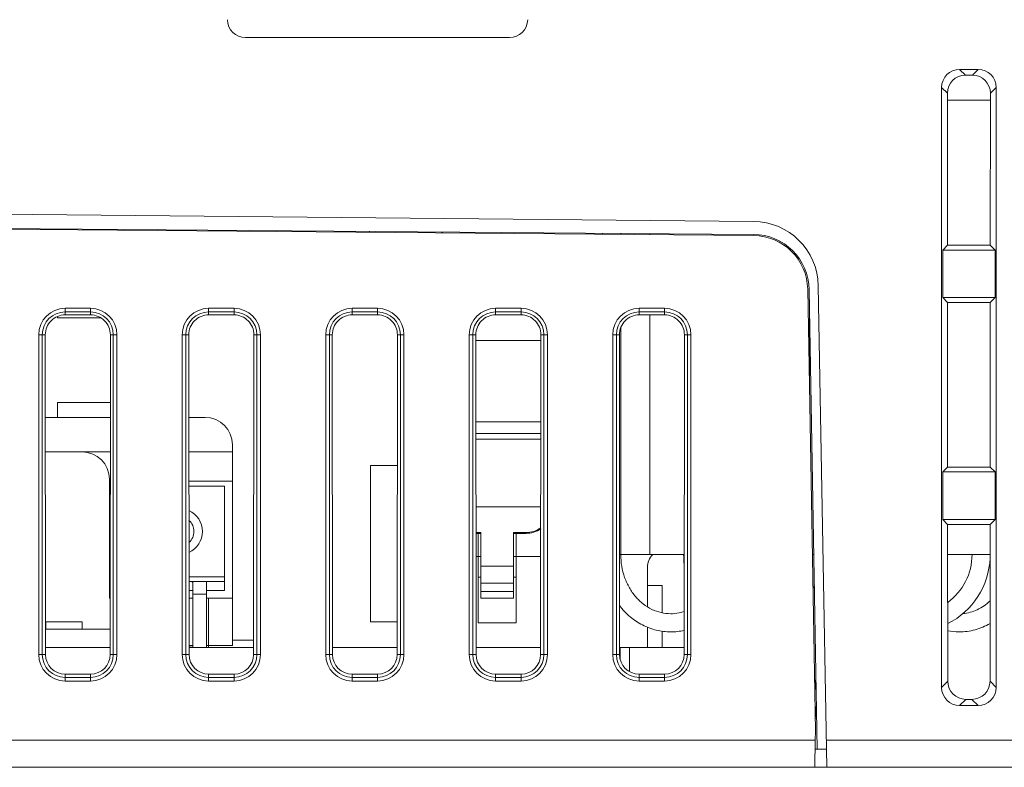
# Model space of a CAD drawing. Units: millimetres. Extents: x 860 to 1560, y -177 to 869.
# Drawn here: x 1154 to 1208, y 512 to 553 of the extents above; entities that cross this region are included whole.
import ezdxf

# ---------------------------------------------------------------- set-up
doc = ezdxf.new("R2010")
doc.units = ezdxf.units.MM
doc.header["$LTSCALE"] = 6
doc.layers.get('0').update_dxf_attribs({"linetype": 'CONTINUOUS'})

msp = doc.modelspace()

# ---------------------------------------------------------------- linework, layer by layer
at = {"lineweight": 15}
for p, q in [((1166.659, 551.812), (1181.193, 551.812)), ((1205.968, 550.062), (1206.284, 549.746)), ((1206.983, 550.062), (1205.968, 550.062)), ((1206.668, 549.746), (1206.284, 549.746)), ((1206.983, 550.062), (1206.668, 549.746)), ((1204.976, 549.069), (1204.976, 516.054)), ((1204.976, 549.069), (1205.292, 548.753)), ((1207.976, 549.069), (1207.66, 548.753)), ((1207.976, 516.054), (1207.976, 549.069)), ((1205.292, 548.753), (1205.298, 540.384)), ((1207.654, 540.384), (1207.66, 548.753)), ((1205.293, 548.362), (1207.659, 548.362)), ((1145.712, 542.164), (1194.622, 541.695)), ((1108.882, 541.664), (1194.628, 540.916)), ((1144.919, 541.363), (1194.615, 540.985)), ((1173.476, 541.146), (1173.476, 541.1)), ((1177.463, 541.116), (1177.46, 541.066)), ((1177.508, 541.115), (1177.509, 541.065)), ((1179.243, 541.102), (1179.243, 541.05)), ((1186.288, 541.048), (1186.304, 540.988)), ((1186.313, 541.048), (1186.313, 540.988)), ((1187.313, 541.04), (1187.313, 540.98)), ((1188.908, 541.028), (1188.908, 540.966)), ((1205.298, 540.384), (1205.037, 540.123)), ((1207.654, 540.384), (1205.298, 540.384)), ((1207.654, 540.384), (1207.915, 540.123)), ((1205.037, 540.123), (1205.037, 537.501)), ((1207.915, 540.123), (1205.037, 540.123)), ((1207.915, 540.123), (1207.915, 537.501)), ((1197.602, 537.968), (1198.024, 513.662)), ((1197.691, 537.939), (1198.132, 512.662)), ((1198.65, 511.662), (1198.187, 538.158)), ((1205.3, 537.238), (1205.037, 537.501)), ((1205.037, 537.501), (1207.915, 537.501)), ((1205.3, 537.238), (1205.306, 528.181)), ((1205.3, 537.238), (1207.652, 537.238)), ((1207.646, 528.181), (1207.652, 537.238)), ((1207.652, 537.238), (1207.915, 537.501)), ((1156.726, 536.915), (1156.726, 536.553)), ((1156.726, 536.915), (1158.126, 536.915)), ((1158.126, 536.716), (1156.726, 536.716)), ((1158.126, 536.553), (1158.126, 536.915)), ((1164.626, 536.915), (1164.626, 536.554)), ((1164.626, 536.915), (1166.026, 536.915)), ((1166.026, 536.716), (1164.626, 536.716)), ((1166.026, 536.554), (1166.026, 536.915)), ((1172.526, 536.915), (1172.526, 536.554)), ((1172.526, 536.915), (1173.926, 536.915)), ((1173.926, 536.716), (1172.526, 536.716)), ((1173.926, 536.554), (1173.926, 536.915)), ((1180.426, 536.915), (1180.426, 536.554)), ((1180.426, 536.915), (1181.826, 536.915)), ((1181.826, 536.716), (1180.426, 536.716)), ((1181.826, 536.554), (1181.826, 536.915)), ((1188.326, 536.915), (1188.326, 536.554)), ((1188.326, 536.915), (1189.726, 536.915)), ((1189.726, 536.716), (1188.326, 536.716)), ((1189.726, 536.554), (1189.726, 536.915)), ((1197.708, 536.941), (1197.708, 532.962)), ((1156.3, 536.386), (1156.3, 536.467)), ((1158.703, 536.386), (1156.3, 536.386)), ((1156.726, 536.553), (1158.126, 536.553)), ((1164.626, 536.554), (1166.026, 536.554)), ((1172.526, 536.554), (1173.926, 536.554)), ((1180.426, 536.554), (1181.826, 536.554)), ((1189.726, 536.554), (1188.326, 536.554)), ((1188.908, 536.554), (1188.908, 523.362)), ((1187.313, 535.865), (1187.313, 523.362)), ((1155.273, 517.862), (1155.273, 535.462)), ((1155.635, 535.462), (1155.273, 535.462)), ((1155.472, 535.462), (1155.472, 517.862)), ((1155.649, 517.862), (1155.635, 535.462)), ((1159.217, 535.462), (1159.203, 517.862)), ((1159.579, 535.462), (1159.217, 535.462)), ((1159.38, 517.862), (1159.38, 535.462)), ((1159.579, 535.462), (1159.579, 517.862)), ((1163.173, 517.862), (1163.173, 535.462)), ((1163.535, 535.462), (1163.173, 535.462)), ((1163.372, 535.462), (1163.372, 517.862)), ((1163.549, 517.862), (1163.535, 535.462)), ((1167.117, 535.462), (1167.103, 517.862)), ((1167.479, 535.462), (1167.117, 535.462)), ((1167.28, 517.862), (1167.28, 535.462)), ((1167.479, 535.462), (1167.479, 517.862)), ((1171.073, 517.862), (1171.073, 535.462)), ((1171.435, 535.462), (1171.073, 535.462)), ((1171.272, 535.462), (1171.272, 517.862)), ((1171.449, 517.862), (1171.435, 535.462)), ((1175.017, 535.462), (1175.003, 517.862)), ((1175.379, 535.462), (1175.017, 535.462)), ((1175.18, 517.862), (1175.18, 535.462)), ((1175.379, 535.462), (1175.379, 517.862)), ((1178.973, 517.862), (1178.973, 535.462)), ((1179.335, 535.462), (1178.973, 535.462)), ((1179.172, 535.462), (1179.172, 517.862)), ((1179.348, 517.862), (1179.335, 535.462)), ((1179.335, 535.142), (1182.917, 535.142)), ((1182.917, 535.462), (1182.903, 517.862)), ((1183.279, 535.462), (1182.917, 535.462)), ((1183.08, 517.862), (1183.08, 535.462)), ((1183.279, 535.462), (1183.279, 517.862)), ((1186.873, 517.862), (1186.873, 535.462)), ((1187.235, 535.462), (1186.873, 535.462)), ((1187.072, 535.462), (1187.072, 517.862)), ((1187.235, 535.462), (1187.248, 517.862)), ((1190.804, 517.862), (1190.817, 535.462)), ((1191.179, 535.462), (1190.817, 535.462)), ((1190.98, 517.862), (1190.98, 535.462)), ((1191.179, 535.462), (1191.179, 517.862)), ((1156.304, 530.911), (1156.303, 531.735)), ((1156.303, 531.735), (1159.214, 531.735)), ((1159.213, 530.911), (1155.639, 530.911)), ((1164.436, 530.911), (1163.539, 530.911)), ((1179.339, 530.671), (1182.913, 530.671)), ((1179.339, 530.024), (1182.913, 530.024)), ((1182.913, 529.724), (1179.339, 529.724)), ((1159.212, 529.011), (1155.64, 529.011)), ((1163.54, 529.011), (1165.936, 529.011)), ((1165.936, 529.411), (1165.936, 518.362)), ((1173.542, 519.662), (1173.542, 528.262)), ((1175.011, 528.262), (1173.542, 528.262)), ((1205.306, 528.181), (1205.037, 527.912)), ((1205.037, 527.912), (1205.037, 525.29)), ((1207.915, 527.912), (1205.037, 527.912)), ((1207.646, 528.181), (1205.306, 528.181)), ((1207.646, 528.181), (1207.915, 527.912)), ((1207.915, 527.912), (1207.915, 525.29)), ((1159.161, 520.962), (1159.161, 527.511)), ((1159.161, 527.411), (1159.211, 527.411)), ((1163.541, 527.411), (1165.936, 527.411)), ((1165.506, 527.137), (1163.541, 527.137)), ((1165.506, 527.137), (1165.506, 521.387)), ((1179.342, 525.988), (1182.91, 525.988)), ((1205.308, 525.019), (1205.037, 525.29)), ((1205.037, 525.29), (1207.915, 525.29)), ((1207.644, 525.019), (1207.915, 525.29)), ((1205.308, 525.019), (1205.313, 516.392)), ((1205.308, 525.019), (1207.644, 525.019)), ((1207.639, 516.392), (1207.644, 525.019)), ((1179.343, 524.577), (1179.606, 524.577)), ((1179.343, 524.534), (1179.606, 524.534)), ((1179.456, 519.612), (1179.456, 524.534)), ((1179.606, 524.577), (1179.606, 520.962)), ((1181.406, 520.962), (1181.406, 524.577)), ((1182.097, 524.577), (1181.406, 524.577)), ((1181.406, 524.534), (1182.097, 524.534)), ((1181.556, 519.612), (1181.556, 524.534)), ((1182.097, 524.534), (1182.097, 524.577)), ((1179.456, 523.252), (1179.344, 523.252)), ((1179.456, 523.267), (1179.606, 523.267)), ((1181.406, 523.267), (1181.556, 523.267)), ((1182.908, 523.252), (1181.556, 523.252)), ((1187.313, 523.362), (1187.246, 523.362)), ((1190.808, 523.362), (1187.313, 523.362)), ((1197.945, 523.362), (1197.855, 523.362)), ((1207.643, 523.362), (1205.309, 523.362)), ((1181.406, 522.732), (1179.606, 522.732)), ((1188.786, 522.662), (1188.786, 520.486)), ((1165.506, 522.137), (1163.545, 522.137)), ((1179.456, 522.117), (1179.606, 522.117)), ((1181.406, 522.117), (1181.556, 522.117)), ((1165.506, 521.887), (1163.545, 521.887)), ((1163.756, 518.262), (1163.756, 521.768)), ((1164.506, 518.262), (1164.506, 521.887)), ((1179.606, 521.797), (1181.406, 521.797)), ((1188.786, 521.662), (1189.586, 521.662)), ((1189.586, 520.162), (1189.586, 521.662)), ((1159.206, 520.962), (1159.161, 520.962)), ((1163.546, 521.387), (1163.756, 521.387)), ((1163.756, 520.962), (1163.546, 520.962)), ((1163.756, 521.187), (1164.506, 521.187)), ((1165.506, 521.387), (1164.506, 521.387)), ((1165.936, 520.962), (1164.506, 520.962)), ((1164.611, 520.962), (1164.611, 518.362)), ((1181.406, 521.341), (1179.606, 521.341)), ((1179.606, 520.962), (1181.406, 520.962)), ((1155.647, 519.662), (1157.661, 519.662)), ((1159.204, 519.262), (1155.648, 519.262)), ((1155.661, 519.662), (1155.661, 519.262)), ((1157.661, 519.662), (1157.661, 519.262)), ((1175.005, 519.662), (1173.542, 519.662)), ((1179.456, 519.612), (1181.556, 519.612)), ((1188.786, 519.365), (1188.786, 518.262)), ((1189.586, 518.262), (1189.586, 519.147)), ((1159.204, 518.262), (1155.648, 518.262)), ((1163.548, 518.362), (1163.756, 518.362)), ((1163.548, 518.352), (1163.756, 518.352)), ((1167.104, 518.262), (1163.548, 518.262)), ((1165.936, 518.362), (1164.506, 518.362)), ((1164.62, 518.362), (1164.62, 518.262)), ((1167.104, 518.662), (1165.936, 518.662)), ((1175.004, 518.262), (1171.448, 518.262)), ((1182.904, 518.262), (1179.348, 518.262)), ((1190.804, 518.262), (1187.248, 518.262)), ((1187.286, 518.262), (1187.286, 517.586)), ((1187.786, 518.262), (1187.786, 516.931)), ((1155.273, 517.862), (1155.649, 517.862)), ((1159.203, 517.862), (1159.579, 517.862)), ((1163.173, 517.862), (1163.549, 517.862)), ((1167.103, 517.862), (1167.479, 517.862)), ((1171.073, 517.862), (1171.449, 517.862)), ((1175.003, 517.862), (1175.379, 517.862)), ((1178.973, 517.862), (1179.348, 517.862)), ((1182.903, 517.862), (1183.279, 517.862)), ((1186.873, 517.862), (1187.248, 517.862)), ((1190.804, 517.862), (1191.179, 517.862)), ((1156.726, 516.785), (1156.726, 516.408)), ((1158.126, 516.785), (1156.726, 516.785)), ((1156.726, 516.608), (1158.126, 516.608)), ((1158.126, 516.408), (1158.126, 516.785)), ((1164.626, 516.785), (1164.626, 516.408)), ((1166.026, 516.785), (1164.626, 516.785)), ((1164.626, 516.608), (1166.026, 516.608)), ((1166.026, 516.408), (1166.026, 516.785)), ((1172.526, 516.785), (1172.526, 516.408)), ((1173.926, 516.785), (1172.526, 516.785)), ((1172.526, 516.608), (1173.926, 516.608)), ((1173.926, 516.408), (1173.926, 516.785)), ((1180.426, 516.785), (1180.426, 516.408)), ((1181.826, 516.785), (1180.426, 516.785)), ((1180.426, 516.608), (1181.826, 516.608)), ((1181.826, 516.408), (1181.826, 516.785)), ((1188.326, 516.785), (1188.326, 516.408)), ((1188.326, 516.785), (1189.726, 516.785)), ((1188.326, 516.608), (1189.726, 516.608)), ((1189.726, 516.408), (1189.726, 516.785)), ((1158.126, 516.408), (1156.726, 516.408)), ((1166.026, 516.408), (1164.626, 516.408)), ((1173.926, 516.408), (1172.526, 516.408)), ((1181.826, 516.408), (1180.426, 516.408)), ((1189.726, 516.408), (1188.326, 516.408)), ((1198.029, 516.462), (1198.029, 515.963)), ((1204.976, 516.054), (1205.313, 516.392)), ((1207.976, 516.054), (1207.639, 516.392)), ((1198.04, 514.462), (1198.05, 515.016)), ((1205.968, 515.062), (1206.306, 515.4)), ((1205.968, 515.062), (1206.983, 515.062)), ((1206.306, 515.4), (1206.646, 515.4)), ((1206.983, 515.062), (1206.646, 515.4)), ((1198.102, 514.362), (1198.038, 514.362)), ((1198.101, 514.462), (1198.04, 514.462)), ((1198.024, 513.662), (1198.022, 513.162)), ((1107.249, 513.162), (1198.022, 513.162)), ((1198.017, 513.162), (1197.991, 511.662)), ((1221.396, 513.162), (1198.623, 513.162)), ((1198.632, 512.662), (1198.008, 512.662)), ((1315.126, 511.662), (1107.25, 511.662))]:
    msp.add_line(p, q, dxfattribs=at)
for centre, radius, start, end in [((1166.659, 552.812), 1, 181, 270), ((1181.193, 552.812), 1, 270, 359), ((1194.588, 538.096), 3.6, 1, 89.4512), ((1194.591, 537.885), 3.1, 1, 89.5635), ((1194.602, 537.916), 3, 1, 89.5), ((1156.726, 535.462), 1.453, 90, 180), ((1156.726, 535.462), 1.254, 90, 180), ((1158.126, 535.462), 1.453, 0, 90), ((1158.126, 535.462), 1.254, 0, 90), ((1164.626, 535.462), 1.453, 90, 180), ((1164.626, 535.462), 1.254, 90, 180), ((1166.026, 535.462), 1.453, 0, 90), ((1166.026, 535.462), 1.254, 0, 90), ((1172.526, 535.462), 1.453, 90, 180), ((1172.526, 535.462), 1.254, 90, 180), ((1173.926, 535.462), 1.453, 0, 90), ((1173.926, 535.462), 1.254, 0, 90), ((1180.426, 535.462), 1.453, 90, 180), ((1180.426, 535.462), 1.254, 90, 180), ((1181.826, 535.462), 1.453, 0, 90), ((1181.826, 535.462), 1.254, 0, 90), ((1188.326, 535.462), 1.453, 90, 180), ((1188.326, 535.462), 1.254, 90, 180), ((1189.726, 535.462), 1.453, 0, 90), ((1189.726, 535.462), 1.254, 0, 90), ((1164.436, 529.411), 1.5, 0, 90), ((1157.661, 527.511), 1.5, 0, 90), ((1163.006, 524.637), 1.275, 294.9851, 65.1077), ((1163.006, 524.637), 0.815, 311.3494, 48.7359), ((1182.098, 525.952), 1.418, 269.9777, 304.8947), ((1189.786, 522.662), 1, 135, 180), ((1195.603, 523.362), 4.828, 180.0029, 186.4806), ((1203.399, 523.362), 3.25, 306.0486, 0), ((1203.399, 523.362), 4.25, 296.745, 357.5506), ((1193.709, 523.295), 4.552, 336.6591, 339.5743), ((1190.059, 522.445), 3.333, 270.0244, 282.9234), ((1205.94, 522.445), 3.333, 259.12, 269.9753), ((1164.436, 519.852), 1.5, 272.6748, 276.6196), ((1156.726, 517.862), 1.453, 180, 270), ((1156.726, 517.862), 1.254, 180, 270), ((1158.126, 517.862), 1.453, 270, 360), ((1158.126, 517.862), 1.254, 270, 0), ((1164.626, 517.862), 1.453, 180, 270), ((1164.626, 517.862), 1.254, 180, 270), ((1166.026, 517.862), 1.453, 270, 360), ((1166.026, 517.862), 1.254, 270, 0), ((1172.526, 517.862), 1.453, 180, 270), ((1172.526, 517.862), 1.254, 180, 270), ((1173.926, 517.862), 1.453, 270, 360), ((1173.926, 517.862), 1.254, 270, 0), ((1180.426, 517.862), 1.453, 180, 270), ((1180.426, 517.862), 1.254, 180, 270), ((1181.826, 517.862), 1.453, 270, 360), ((1181.826, 517.862), 1.254, 270, 0), ((1188.326, 517.862), 1.453, 180, 270), ((1188.326, 517.862), 1.254, 180, 270), ((1189.726, 517.862), 1.453, 270, 360), ((1189.726, 517.862), 1.254, 270, 0), ((1198.029, 514.462), 2, 90, 91.5354), ((1198.022, 514.58), 1.383, 89.7174, 91.5777)]:
    msp.add_arc(centre, radius, start, end, dxfattribs=at)
for centre, major_axis, ratio, start_param, end_param in [((1205.983, 549.054), (-0.718, 0.718), 0.985257, -0.777972, 0.777972), ((1206.3, 548.738), (-0.703, 0.733), 0.98461, -0.757227, 0.798716), ((1206.652, 548.738), (0.703, 0.733), 0.98461, -0.798716, 0.757227), ((1206.968, 549.054), (0.718, 0.718), 0.985257, -0.777972, 0.777972), ((1156.726, 535.463), (0.01, 1.091), 1, 0.008733, 1.580286), ((1158.126, 535.463), (0.01, 1.091), 1, -1.562833, 0.008733), ((1164.626, 535.463), (0.01, 1.091), 1, 0.008733, 1.580286), ((1166.026, 535.463), (0.01, 1.091), 1, -1.562833, 0.008733), ((1172.526, 535.463), (0.01, 1.091), 1, 0.008733, 1.580286), ((1173.926, 535.463), (0.01, 1.091), 1, -1.562833, 0.008733), ((1180.426, 535.463), (0.01, 1.091), 1, 0.008733, 1.580286), ((1181.826, 535.463), (0.01, 1.091), 1, -1.562833, 0.008733), ((1188.326, 535.463), (0.01, 1.091), 1, 0.008733, 1.580286), ((1189.726, 535.463), (0.01, 1.091), 1, -1.562833, 0.008733), ((1182.097, 525.988), (0, 1.411), 0.998521, -3.141593, -2.527289), ((1156.726, 517.863), (0.009, 1.077), 1, -4.702899, -3.132873), ((1158.126, 517.863), (0.009, 1.077), 1, -3.132873, -1.562833), ((1164.626, 517.863), (0.009, 1.077), 1, -4.702899, -3.132873), ((1166.026, 517.863), (0.009, 1.077), 1, -3.132873, -1.562833), ((1172.526, 517.863), (0.009, 1.077), 1, -4.702899, -3.132873), ((1173.926, 517.863), (0.009, 1.077), 1, -3.132873, -1.562833), ((1180.426, 517.863), (0.009, 1.077), 1, -4.702899, -3.132873), ((1181.826, 517.863), (0.009, 1.077), 1, -3.132873, -1.562833), ((1188.326, 517.863), (0.009, 1.078), 1, -4.702899, -3.132873), ((1189.726, 517.863), (0.009, 1.078), 1, -3.132873, -1.562833), ((1205.983, 516.069), (0.718, 0.718), 0.985257, 2.363621, 3.919564), ((1206.321, 516.407), (0.733, 0.701), 0.985876, 2.386211, 3.942155), ((1206.631, 516.407), (0.733, -0.701), 0.985876, -0.800562, 0.755381), ((1206.968, 516.069), (0.718, -0.718), 0.985257, -0.777972, 0.777972)]:
    msp.add_ellipse(centre, major_axis=major_axis, ratio=ratio, start_param=start_param, end_param=end_param, dxfattribs=at)
for points, knots in [([(1187.313, 523.362), (1187.313, 522.937), (1187.42, 522.297), (1187.768, 521.536), (1188.115, 521.04), (1188.535, 520.636), (1189.012, 520.337), (1189.527, 520.153), (1189.884, 520.112), (1190.061, 520.112)], [0, 0, 0, 0, 0.27115, 0.403317, 0.53127, 0.654415, 0.772853, 0.887494, 1, 1, 1, 1]), ([(1163.756, 521.768), (1163.756, 521.786), (1163.754, 521.818), (1163.736, 521.86), (1163.699, 521.884), (1163.67, 521.887), (1163.654, 521.887)], [0, 0, 0, 0, 0.295256, 0.526842, 0.741957, 1, 1, 1, 1]), ([(1187.245, 520.555), (1187.417, 520.334), (1187.802, 519.929), (1188.492, 519.466), (1189.256, 519.177), (1189.794, 519.112), (1190.061, 519.112)], [0, 0, 0, 0, 0.256955, 0.508334, 0.755356, 1, 1, 1, 1]), ([(1207.642, 520.814), (1207.434, 520.619), (1206.968, 520.297), (1206.42, 520.146), (1206.149, 520.121)], [0, 0, 0, 0, 0.511901, 1, 1, 1, 1]), ([(1190.061, 520.112), (1190.124, 520.112), (1190.376, 520.122), (1190.626, 520.174), (1190.805, 520.234)], [0, 0, 0, 0, 0.248861, 1, 1, 1, 1]), ([(1207.641, 519.575), (1207.383, 519.426), (1206.829, 519.192), (1206.234, 519.112), (1205.939, 519.112)], [0, 0, 0, 0, 0.502933, 1, 1, 1, 1])]:
    msp.add_open_spline(points, degree=3, knots=knots, dxfattribs=at)

doc.saveas('drawing.dxf')
